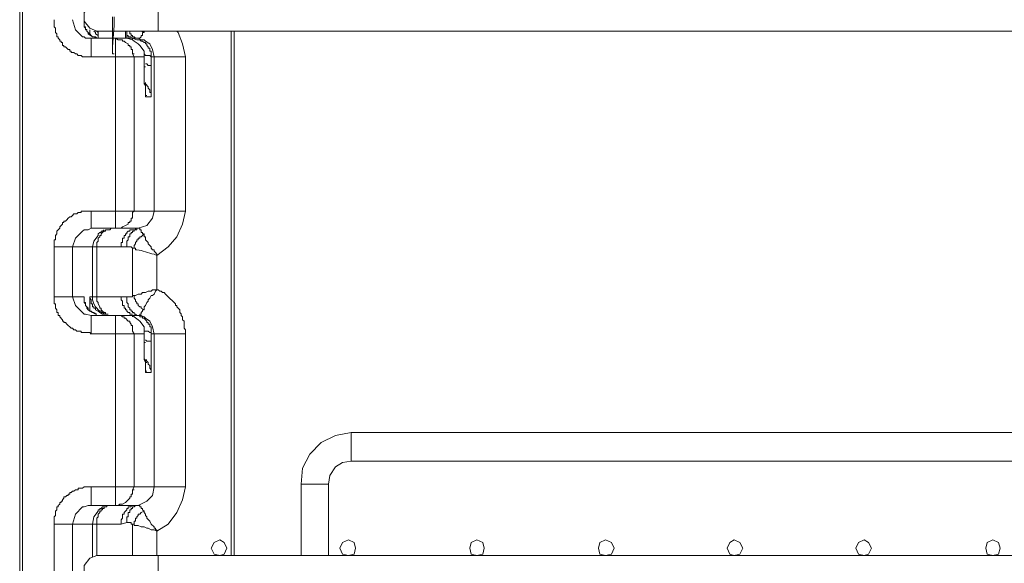
# Model space of a CAD drawing. Units: millimetres. Extents: x 0 to 420, y -297 to 0.
# Drawn here: x 49 to 65, y -205 to -196 of the extents above; entities that cross this region are included whole.
import ezdxf

# ---------------------------------------------------------------- set-up
doc = ezdxf.new("R2010")
doc.units = ezdxf.units.MM
doc.header["$MEASUREMENT"] = 0
doc.layers.add('_U+4ED5_U+69D8_U+56F31_10', color=7, linetype='Continuous')

# ---------------------------------------------------------------- blocks, each defined once
blk = doc.blocks.new('block 22')
at = {"layer": '_U+4ED5_U+69D8_U+56F31_10', "color": 7, "lineweight": 18}
for points in [[(49.079, -242.672), (49.079, -164.418)], [(49.126, -240.299), (49.126, -164.464)], [(50.347, -196.133), (50.23, -196.156), (50.136, -196.274), (50.136, -196.415), (50.23, -196.532), (50.347, -196.579)], [(51.357, -196.133), (51.357, -196.579)], [(50.253, -197.002), (50.112, -197.002), (50.089, -196.978), (50.042, -196.978), (50.018, -196.955), (49.995, -196.955), (49.971, -196.931), (49.924, -196.931), (49.924, -196.908), (49.901, -196.908), (49.901, -196.884), (49.877, -196.884), (49.83, -196.837), (49.807, -196.837), (49.807, -196.814), (49.783, -196.814), (49.783, -196.767), (49.76, -196.767), (49.76, -196.744), (49.736, -196.744), (49.736, -196.72), (49.713, -196.697), (49.713, -196.673), (49.69, -196.673), (49.69, -196.626), (49.666, -196.603), (49.666, -196.532), (49.643, -196.509), (49.643, -196.391)], [(49.948, -196.391), (49.995, -196.556), (50.112, -196.673)], [(50.136, -196.391), (50.136, -196.415)], [(50.136, -196.391), (50.136, -196.438)], [(50.136, -196.415), (50.136, -196.485)], [(50.136, -196.509), (50.136, -196.438)], [(50.206, -196.626), (50.206, -196.603), (50.183, -196.579), (50.183, -196.556), (50.159, -196.556), (50.159, -196.509), (50.136, -196.509), (50.136, -196.485)], [(50.606, -196.485), (50.606, -196.344)], [(50.606, -196.837), (50.606, -196.485)], [(50.629, -196.485), (50.606, -196.837)], [(50.629, -196.344), (50.629, -196.485)], [(50.183, -196.579), (50.183, -196.555), (50.159, -196.555), (50.159, -196.532), (50.136, -196.508)], [(50.23, -196.626), (50.206, -196.602), (50.183, -196.579)], [(50.206, -196.626), (50.277, -196.673)], [(50.23, -196.556), (50.23, -196.579)], [(50.23, -196.626), (50.23, -196.603), (50.23, -196.579)], [(50.277, -196.673), (50.253, -196.649), (50.23, -196.626)], [(50.3, -196.579), (50.324, -196.603)], [(50.324, -196.579), (50.347, -196.579)], [(50.324, -196.603), (50.324, -196.626)], [(50.324, -196.626), (50.371, -196.65)], [(50.347, -196.579), (77.669, -196.579)], [(50.347, -196.579), (50.371, -196.603)], [(50.371, -196.696), (50.371, -196.579)], [(50.371, -196.603), (50.371, -196.626)], [(50.488, -196.579), (50.512, -196.579)], [(50.512, -196.579), (50.606, -196.579), (50.7, -196.579)], [(50.817, -196.696), (50.817, -196.579)], [(50.841, -196.579), (50.841, -196.696)], [(50.935, -196.697), (50.911, -196.697), (50.911, -196.673), (50.864, -196.673), (50.864, -196.65), (50.841, -196.65)], [(50.864, -196.579), (50.888, -196.579), (50.888, -196.626), (50.911, -196.626), (50.911, -196.65), (50.935, -196.65), (50.935, -196.673), (50.958, -196.673), (50.982, -196.697)], [(51.029, -196.696), (51.052, -196.696), (51.076, -196.673), (51.076, -196.649), (51.099, -196.649), (51.099, -196.602), (51.123, -196.602)], [(51.076, -196.579), (51.123, -196.603)], [(51.123, -196.579), (51.123, -196.603)], [(51.686, -196.603), (51.663, -196.579)], [(51.804, -197.002), (51.757, -196.79), (51.686, -196.603)], [(52.556, -196.579), (52.556, -205.201)], [(52.556, -196.579), (52.556, -205.201)], [(52.603, -196.579), (52.603, -205.201)], [(50.112, -196.673), (50.136, -196.673)], [(50.136, -196.673), (50.159, -196.697)], [(50.159, -196.697), (50.253, -196.697)], [(50.253, -197.002), (50.253, -196.696)], [(50.982, -196.696), (50.841, -196.696), (50.253, -196.696)], [(50.347, -196.696), (50.324, -196.673), (50.277, -196.673)], [(50.277, -196.673), (50.3, -196.673)], [(50.3, -196.673), (50.347, -196.697)], [(50.653, -199.821), (50.653, -196.696)], [(50.7, -196.72), (50.653, -196.696)], [(50.817, -196.767), (50.794, -196.743), (50.77, -196.743), (50.77, -196.72), (50.7, -196.72)], [(50.864, -196.79), (50.817, -196.767)], [(50.935, -196.72), (50.841, -196.696)], [(50.935, -196.955), (50.935, -196.884), (50.911, -196.884), (50.911, -196.837), (50.888, -196.837), (50.888, -196.814), (50.864, -196.814), (50.864, -196.79)], [(50.935, -196.696), (50.935, -196.72)], [(51.005, -196.72), (50.935, -196.696)], [(50.958, -196.743), (50.935, -196.72)], [(50.958, -196.697), (50.982, -196.697)], [(51.029, -196.79), (50.958, -196.743)], [(51.029, -196.696), (50.982, -196.696)], [(50.982, -196.697), (51.005, -196.697), (51.029, -196.697)], [(51.24, -196.955), (51.24, -196.908), (51.217, -196.908), (51.217, -196.861), (51.193, -196.861), (51.193, -196.837), (51.17, -196.814), (51.17, -196.79), (51.146, -196.79), (51.146, -196.767), (51.123, -196.767), (51.099, -196.743), (51.076, -196.743), (51.052, -196.72), (51.005, -196.72)], [(51.029, -196.696), (51.052, -196.696)], [(51.076, -196.72), (51.029, -196.696)], [(51.123, -197.002), (51.123, -196.908), (51.052, -196.814), (51.029, -196.79)], [(51.123, -196.72), (51.076, -196.72)], [(51.146, -196.743), (51.123, -196.72)], [(51.217, -196.79), (51.146, -196.743)], [(51.287, -197.002), (51.264, -196.884), (51.217, -196.79)], [(50.606, -196.955), (50.629, -196.955)], [(50.958, -197.002), (50.935, -196.955)], [(50.935, -196.955), (50.958, -196.955)], [(51.24, -197.002), (51.217, -196.978), (51.146, -196.978), (51.123, -196.955)], [(51.24, -197.002), (51.24, -196.955)], [(51.123, -197.002), (50.253, -197.002)], [(50.958, -199.539), (50.958, -197.002)], [(51.123, -197.236), (51.123, -197.001)], [(51.24, -197.166), (51.24, -197.143), (51.193, -197.143), (51.17, -197.119), (51.146, -197.119)], [(51.24, -197.002), (51.24, -197.166)], [(51.804, -197.002), (51.24, -197.002)], [(51.287, -197.002), (51.287, -199.539)], [(51.804, -197.002), (51.804, -199.539)], [(51.123, -197.166), (51.146, -197.166)], [(51.123, -197.166), (51.123, -197.307), (51.123, -197.448)], [(51.123, -197.166), (51.146, -197.166)], [(51.123, -197.307), (51.123, -197.236)], [(51.123, -197.377), (51.123, -197.307)], [(51.24, -197.166), (51.24, -197.213)], [(51.24, -197.378), (51.24, -197.213)], [(51.123, -197.425), (51.123, -197.378)], [(51.146, -197.471), (51.123, -197.424)], [(51.146, -197.448), (51.146, -197.425)], [(51.24, -197.66), (51.24, -197.589), (51.217, -197.589), (51.217, -197.542), (51.193, -197.519), (51.193, -197.495), (51.146, -197.448)], [(51.146, -197.518), (51.146, -197.471)], [(51.24, -197.378), (51.24, -197.401)], [(51.24, -197.519), (51.24, -197.401)], [(51.146, -197.542), (51.146, -197.518)], [(51.146, -197.566), (51.146, -197.542)], [(51.146, -197.589), (51.146, -197.566)], [(51.146, -197.613), (51.146, -197.589)], [(51.146, -197.636), (51.146, -197.613)], [(51.146, -197.636), (51.17, -197.636)], [(51.24, -197.519), (51.24, -197.66)], [(51.24, -197.66), (51.146, -197.66)], [(50.253, -199.539), (50.253, -199.821)], [(50.253, -199.539), (51.804, -199.539)], [(50.958, -199.539), (50.935, -199.563)], [(50.935, -199.586), (50.935, -199.563)], [(51.029, -199.821), (51.17, -199.774), (51.264, -199.657), (51.287, -199.539)], [(51.334, -200.267), (51.522, -200.126), (51.663, -199.962), (51.757, -199.751), (51.804, -199.539)], [(50.935, -199.586), (50.935, -199.657), (50.911, -199.657), (50.911, -199.704), (50.888, -199.704), (50.888, -199.727), (50.864, -199.727), (50.864, -199.751)], [(50.112, -199.868), (49.995, -199.985), (49.948, -200.126)], [(50.136, -199.844), (50.112, -199.868)], [(50.206, -199.844), (50.136, -199.844)], [(50.253, -199.821), (50.206, -199.844)], [(50.253, -199.821), (50.982, -199.821)], [(50.582, -199.821), (50.559, -199.845), (50.488, -199.845), (50.488, -199.868), (50.465, -199.868), (50.441, -199.892), (50.418, -199.915), (50.418, -199.939), (50.394, -199.939), (50.394, -199.962), (50.371, -199.986), (50.371, -200.033), (50.347, -200.056), (50.347, -200.126)], [(50.465, -199.845), (50.441, -199.868), (50.418, -199.868), (50.418, -199.892), (50.394, -199.892), (50.371, -199.915), (50.371, -199.939)], [(50.77, -199.797), (50.747, -199.821), (50.653, -199.821)], [(50.982, -199.821), (50.982, -199.845), (50.888, -199.845), (50.888, -199.868), (50.864, -199.868), (50.841, -199.892), (50.841, -199.915), (50.817, -199.915), (50.817, -199.939), (50.794, -199.939), (50.794, -199.986), (50.77, -199.986), (50.77, -200.056), (50.747, -200.056), (50.747, -200.126)], [(50.77, -199.798), (50.817, -199.774)], [(50.817, -199.774), (50.864, -199.751)], [(51.005, -199.821), (51.005, -199.845), (50.958, -199.845), (50.958, -199.868), (50.935, -199.868), (50.935, -199.892), (50.911, -199.892), (50.911, -199.915), (50.888, -199.915), (50.888, -199.939), (50.888, -199.962), (50.864, -199.962), (50.864, -200.009), (50.841, -200.033), (50.841, -200.126)], [(50.982, -199.821), (51.029, -199.821)], [(51.029, -199.821), (51.005, -199.821)], [(51.123, -199.915), (51.099, -199.915), (51.099, -199.891), (51.076, -199.891), (51.076, -199.844), (51.052, -199.844), (51.052, -199.821), (51.029, -199.821)], [(50.371, -199.938), (50.3, -200.032), (50.277, -200.126)], [(51.076, -199.962), (51.052, -199.962), (51.052, -199.985), (51.029, -199.985), (51.029, -200.009), (51.005, -200.009), (51.005, -200.032), (50.982, -200.056), (50.982, -200.079), (50.958, -200.103), (50.958, -200.15), (50.935, -200.15)], [(51.123, -199.915), (51.076, -199.962)], [(51.334, -200.267), (51.334, -200.244), (51.311, -200.22), (51.287, -200.197), (51.287, -200.173), (51.264, -200.173), (51.24, -200.15), (51.24, -200.126), (51.193, -200.079), (51.193, -200.056), (51.146, -200.009), (51.146, -199.962), (51.123, -199.962), (51.123, -199.915)], [(49.643, -200.948), (49.643, -200.126)], [(50.747, -200.126), (49.643, -200.126)], [(49.948, -200.949), (49.948, -200.126)], [(50.277, -200.126), (50.277, -200.949)], [(50.347, -200.126), (50.347, -200.949)], [(50.747, -200.126), (50.841, -200.126)], [(50.935, -200.15), (50.911, -200.126), (50.841, -200.126)], [(50.935, -200.15), (50.935, -200.925)], [(51.334, -200.267), (51.334, -200.831)], [(51.334, -200.831), (51.264, -200.831), (51.24, -200.855), (51.193, -200.855), (51.146, -200.878), (51.099, -200.878), (51.076, -200.902), (51.029, -200.902), (50.982, -200.925), (50.935, -200.925)], [(51.123, -201.16), (51.123, -201.113), (51.146, -201.09), (51.17, -201.043), (51.193, -201.019), (51.193, -200.996), (51.217, -200.972), (51.24, -200.925), (51.264, -200.925), (51.287, -200.902), (51.311, -200.855), (51.334, -200.831)], [(51.334, -200.831), (51.357, -200.831), (51.381, -200.855), (51.404, -200.855), (51.428, -200.878), (51.451, -200.878), (51.475, -200.902), (51.498, -200.925), (51.639, -201.066), (51.639, -201.09), (51.663, -201.09), (51.663, -201.113), (51.71, -201.16), (51.71, -201.207), (51.733, -201.23), (51.733, -201.254), (51.757, -201.277), (51.757, -201.324), (51.78, -201.348), (51.78, -201.465), (51.804, -201.489), (51.804, -201.559)], [(49.643, -200.949), (50.136, -200.949)], [(49.948, -200.949), (49.995, -201.09), (50.112, -201.207)], [(50.136, -200.949), (50.136, -200.972)], [(50.136, -200.949), (50.136, -200.972)], [(50.23, -201.184), (50.206, -201.16), (50.183, -201.136), (50.183, -201.113), (50.159, -201.09), (50.159, -201.066), (50.136, -201.043), (50.136, -200.972)], [(50.206, -201.16), (50.206, -201.137), (50.159, -201.09), (50.159, -201.043), (50.136, -201.043), (50.136, -200.972)], [(50.23, -200.949), (50.747, -200.949)], [(50.324, -201.137), (50.3, -201.137), (50.3, -201.113), (50.277, -201.113), (50.277, -201.066), (50.253, -201.066), (50.253, -201.019), (50.253, -200.996), (50.23, -200.972), (50.23, -200.949)], [(50.277, -200.949), (50.277, -200.996)], [(50.277, -200.996), (50.3, -201.066)], [(50.371, -201.066), (50.371, -201.043), (50.347, -201.019), (50.347, -200.949)], [(50.841, -200.949), (50.747, -200.949)], [(50.935, -201.231), (50.888, -201.231), (50.888, -201.207), (50.864, -201.207), (50.841, -201.184), (50.841, -201.16), (50.817, -201.16), (50.817, -201.137), (50.794, -201.137), (50.794, -201.09), (50.77, -201.09), (50.77, -201.019), (50.747, -200.996), (50.747, -200.949)], [(50.935, -200.925), (50.935, -200.949), (50.841, -200.949)], [(50.841, -200.949), (50.841, -201.043), (50.864, -201.066), (50.864, -201.113), (50.888, -201.137), (50.888, -201.16), (50.911, -201.16), (50.911, -201.184), (50.935, -201.184), (50.935, -201.207), (50.958, -201.207), (50.958, -201.231), (50.982, -201.231)], [(50.935, -200.925), (50.958, -200.925), (50.958, -200.972), (50.982, -200.996), (50.982, -201.019), (51.005, -201.043), (51.005, -201.066), (51.029, -201.066), (51.029, -201.09), (51.052, -201.113), (51.076, -201.113), (51.076, -201.137)], [(50.206, -201.16), (50.277, -201.207)], [(50.277, -201.207), (50.253, -201.183), (50.23, -201.183)], [(50.3, -201.066), (50.324, -201.113)], [(50.324, -201.113), (50.347, -201.137)], [(50.324, -201.137), (50.324, -201.16)], [(50.324, -201.16), (50.371, -201.184)], [(50.347, -201.137), (50.371, -201.16)], [(50.371, -201.066), (50.394, -201.113)], [(50.371, -201.16), (50.394, -201.184), (50.418, -201.184), (50.418, -201.207), (50.441, -201.207), (50.465, -201.23)], [(50.371, -201.184), (50.394, -201.207)], [(50.535, -201.231), (50.488, -201.231), (50.488, -201.207), (50.465, -201.207), (50.441, -201.184), (50.418, -201.16), (50.418, -201.137), (50.394, -201.137), (50.394, -201.113)], [(51.029, -201.254), (51.052, -201.254), (51.052, -201.231), (51.076, -201.231), (51.076, -201.207), (51.099, -201.184), (51.099, -201.16), (51.123, -201.16)], [(51.076, -201.137), (51.123, -201.16)], [(50.112, -201.207), (50.136, -201.231)], [(50.136, -201.231), (50.159, -201.231)], [(50.159, -201.231), (50.253, -201.254)], [(50.253, -201.559), (50.253, -201.254)], [(50.982, -201.254), (50.253, -201.254)], [(50.347, -201.231), (50.324, -201.231), (50.277, -201.207)], [(50.277, -201.207), (50.3, -201.207)], [(50.3, -201.207), (50.347, -201.231)], [(50.394, -201.207), (50.441, -201.231)], [(50.441, -201.231), (50.465, -201.231)], [(50.465, -201.231), (50.512, -201.231)], [(50.653, -204.379), (50.653, -201.254)], [(50.7, -201.254), (50.653, -201.254)], [(50.817, -201.301), (50.794, -201.301), (50.794, -201.278), (50.77, -201.278), (50.747, -201.254), (50.7, -201.254)], [(50.864, -201.348), (50.817, -201.301)], [(50.935, -201.254), (50.841, -201.254)], [(50.935, -201.489), (50.935, -201.418), (50.911, -201.418), (50.911, -201.395), (50.888, -201.371), (50.888, -201.348), (50.864, -201.348)], [(50.935, -201.254), (50.935, -201.277)], [(51.005, -201.254), (50.935, -201.254)], [(50.958, -201.278), (50.935, -201.254)], [(50.958, -201.254), (50.982, -201.254)], [(51.029, -201.325), (50.958, -201.278)], [(50.982, -201.231), (51.005, -201.254)], [(51.029, -201.254), (50.982, -201.254)], [(51.005, -201.254), (51.029, -201.254)], [(51.24, -201.489), (51.24, -201.442), (51.217, -201.442), (51.217, -201.395), (51.193, -201.395), (51.193, -201.371), (51.17, -201.371), (51.17, -201.348), (51.146, -201.324), (51.123, -201.301), (51.099, -201.301), (51.099, -201.277), (51.052, -201.277), (51.052, -201.254), (51.005, -201.254)], [(51.029, -201.254), (51.052, -201.254)], [(51.123, -201.278), (51.076, -201.254), (51.029, -201.254)], [(51.123, -201.56), (51.123, -201.442), (51.052, -201.348), (51.029, -201.325)], [(51.146, -201.301), (51.123, -201.278)], [(51.217, -201.348), (51.146, -201.301)], [(51.287, -201.56), (51.264, -201.442), (51.217, -201.348)], [(50.935, -201.512), (50.935, -201.489)], [(50.958, -201.559), (50.935, -201.512)], [(51.24, -201.56), (51.24, -201.536), (51.217, -201.536), (51.193, -201.513), (51.123, -201.513)], [(51.24, -201.559), (51.24, -201.489)], [(51.123, -201.559), (50.253, -201.559)], [(50.958, -204.073), (50.958, -201.559)], [(51.123, -201.771), (51.123, -201.559)], [(51.24, -201.701), (51.24, -201.677), (51.17, -201.677), (51.146, -201.654)], [(51.24, -201.559), (51.24, -201.7)], [(51.804, -201.559), (51.24, -201.559)], [(51.287, -201.559), (51.287, -204.073)], [(51.804, -201.56), (51.804, -204.073)], [(51.123, -201.7), (51.146, -201.7)], [(51.123, -201.724), (51.123, -201.7)], [(51.123, -201.724), (51.123, -201.841)], [(51.123, -201.841), (51.123, -201.771)], [(51.123, -201.912), (51.123, -201.841)], [(51.123, -201.841), (51.123, -201.982)], [(51.24, -201.7), (51.24, -201.771)], [(51.24, -201.912), (51.24, -201.771)], [(51.123, -201.959), (51.123, -201.912)], [(51.146, -202.006), (51.123, -201.959)], [(51.146, -202.029), (51.123, -201.982)], [(51.146, -201.982), (51.17, -201.982)], [(51.24, -202.194), (51.24, -202.147), (51.217, -202.123), (51.217, -202.076), (51.193, -202.053), (51.193, -202.029), (51.17, -202.006), (51.146, -201.982)], [(51.146, -202.053), (51.146, -202.006)], [(51.24, -201.912), (51.24, -201.935)], [(51.24, -202.053), (51.24, -201.935)], [(51.146, -202.076), (51.146, -202.053)], [(51.146, -202.123), (51.146, -202.076)], [(51.146, -202.147), (51.146, -202.123)], [(51.146, -202.17), (51.146, -202.147)], [(51.146, -202.17), (51.17, -202.17)], [(51.146, -202.17), (51.17, -202.17)], [(51.24, -202.053), (51.24, -202.194)], [(51.24, -202.194), (51.146, -202.194)], [(54.529, -203.18), (54.271, -203.227), (54.036, -203.345), (53.848, -203.533), (53.73, -203.768), (53.707, -204.026)], [(54.529, -203.65), (54.529, -203.18)], [(73.511, -203.18), (54.529, -203.18)], [(54.529, -203.65), (54.388, -203.674), (54.271, -203.744), (54.177, -203.885), (54.153, -204.026)], [(73.511, -203.65), (54.529, -203.65)], [(49.643, -204.684), (49.643, -204.567), (49.666, -204.543), (49.666, -204.473), (49.69, -204.449), (49.69, -204.402), (49.713, -204.402), (49.713, -204.379), (49.737, -204.355), (49.737, -204.332), (49.76, -204.332), (49.76, -204.308), (49.784, -204.308), (49.784, -204.285), (49.807, -204.261), (49.807, -204.238), (49.83, -204.238), (49.854, -204.214), (49.877, -204.214), (49.877, -204.191), (49.901, -204.191), (49.901, -204.167), (49.924, -204.167), (49.948, -204.144), (49.971, -204.144), (49.995, -204.12), (50.042, -204.12), (50.042, -204.097), (50.112, -204.097), (50.136, -204.073), (50.253, -204.073)], [(50.253, -204.073), (50.253, -204.379)], [(50.253, -204.073), (51.804, -204.073)], [(50.958, -204.073), (50.935, -204.12)], [(51.029, -204.379), (51.17, -204.308), (51.264, -204.214), (51.287, -204.073)], [(51.334, -204.801), (51.522, -204.684), (51.663, -204.496), (51.757, -204.285), (51.804, -204.073)], [(53.707, -204.026), (53.707, -205.201)], [(54.153, -204.026), (53.707, -204.026)], [(54.153, -204.026), (54.153, -205.201)], [(50.935, -204.12), (50.935, -204.191), (50.911, -204.191), (50.911, -204.238), (50.888, -204.238), (50.888, -204.261), (50.864, -204.285)], [(50.935, -204.12), (50.958, -204.12)], [(50.112, -204.402), (49.995, -204.52), (49.948, -204.684)], [(50.136, -204.402), (50.112, -204.402)], [(50.206, -204.379), (50.136, -204.402)], [(50.253, -204.379), (50.206, -204.379)], [(50.253, -204.379), (50.982, -204.379)], [(50.582, -204.379), (50.512, -204.379), (50.512, -204.402), (50.465, -204.402), (50.465, -204.426), (50.441, -204.426), (50.441, -204.449), (50.418, -204.449), (50.418, -204.473), (50.394, -204.473), (50.394, -204.496), (50.371, -204.52), (50.371, -204.567), (50.347, -204.59), (50.347, -204.684)], [(50.465, -204.402), (50.441, -204.402), (50.418, -204.426), (50.394, -204.426), (50.394, -204.449), (50.371, -204.449), (50.371, -204.473)], [(50.77, -204.355), (50.723, -204.355), (50.7, -204.379), (50.653, -204.379)], [(50.982, -204.379), (50.911, -204.379), (50.911, -204.402), (50.864, -204.402), (50.864, -204.426), (50.841, -204.426), (50.841, -204.449), (50.817, -204.473), (50.794, -204.496), (50.794, -204.52), (50.77, -204.52), (50.77, -204.59), (50.747, -204.613), (50.747, -204.684)], [(50.77, -204.355), (50.817, -204.332)], [(50.817, -204.332), (50.864, -204.285)], [(51.005, -204.379), (50.982, -204.379), (50.958, -204.402), (50.935, -204.402), (50.935, -204.426), (50.911, -204.426), (50.911, -204.449), (50.888, -204.449), (50.888, -204.473), (50.888, -204.496), (50.864, -204.496), (50.864, -204.567), (50.841, -204.567), (50.841, -204.66)], [(50.982, -204.379), (51.029, -204.379)], [(51.029, -204.379), (51.005, -204.379)], [(51.123, -204.473), (51.099, -204.449), (51.099, -204.426), (51.076, -204.426), (51.076, -204.402), (51.052, -204.402), (51.052, -204.379), (51.029, -204.379)], [(50.371, -204.473), (50.3, -204.567), (50.277, -204.684)], [(51.076, -204.496), (51.052, -204.52), (51.029, -204.52), (51.029, -204.543), (51.005, -204.567), (51.005, -204.59), (50.982, -204.59), (50.982, -204.637), (50.958, -204.637), (50.958, -204.684), (50.935, -204.684)], [(51.123, -204.473), (51.076, -204.496)], [(51.334, -204.801), (51.334, -204.778), (51.311, -204.778), (51.311, -204.754), (51.287, -204.754), (51.287, -204.731), (51.24, -204.684), (51.217, -204.637), (51.17, -204.59), (51.17, -204.567), (51.146, -204.543), (51.146, -204.52), (51.123, -204.496), (51.123, -204.473)], [(49.643, -205.482), (49.643, -204.684)], [(50.747, -204.684), (49.643, -204.684)], [(49.948, -205.483), (49.948, -204.684)], [(50.277, -204.684), (50.277, -205.224)], [(50.347, -204.684), (50.347, -205.201)], [(50.747, -204.684), (50.841, -204.66)], [(50.935, -204.684), (50.911, -204.684), (50.911, -204.661), (50.841, -204.661)], [(50.935, -204.684), (50.935, -205.201)], [(50.935, -204.684), (50.958, -204.684), (50.958, -204.708), (51.029, -204.708), (51.076, -204.731), (51.123, -204.731), (51.17, -204.754), (51.193, -204.754), (51.24, -204.778), (51.287, -204.778), (51.334, -204.801)], [(51.334, -204.802), (51.334, -205.201)], [(52.485, -205.083), (52.438, -204.989), (52.368, -204.942), (52.274, -204.989), (52.227, -205.083), (52.274, -205.177), (52.368, -205.201), (52.438, -205.177), (52.485, -205.083)], [(54.6, -205.083), (54.576, -204.989), (54.482, -204.942), (54.388, -204.989), (54.341, -205.083), (54.388, -205.177), (54.482, -205.201), (54.576, -205.177), (54.6, -205.083)], [(56.714, -205.083), (56.69, -204.989), (56.596, -204.942), (56.502, -204.989), (56.479, -205.083), (56.502, -205.177), (56.596, -205.201), (56.69, -205.177), (56.714, -205.083)], [(58.852, -205.083), (58.805, -204.989), (58.711, -204.942), (58.617, -204.989), (58.593, -205.083), (58.617, -205.177), (58.711, -205.201), (58.805, -205.177), (58.852, -205.083)], [(60.966, -205.083), (60.919, -204.989), (60.825, -204.942), (60.755, -204.989), (60.708, -205.083), (60.755, -205.177), (60.825, -205.201), (60.919, -205.177), (60.966, -205.083)], [(63.08, -205.083), (63.033, -204.989), (62.963, -204.942), (62.869, -204.989), (62.822, -205.083), (62.869, -205.177), (62.963, -205.201), (63.033, -205.177), (63.08, -205.083)], [(65.195, -205.083), (65.171, -204.989), (65.077, -204.942), (64.983, -204.989), (64.96, -205.083), (64.983, -205.177), (65.077, -205.201), (65.171, -205.177), (65.195, -205.083)], [(50.347, -205.201), (50.23, -205.248), (50.136, -205.365), (50.136, -205.506), (50.23, -205.624), (50.347, -205.671)], [(50.347, -205.201), (77.669, -205.201)], [(51.357, -205.201), (51.357, -205.671)]]:
    blk.add_lwpolyline(points, dxfattribs=at)
for points, knots in [([(50.606, -196.837), (50.606, -196.837), (50.606, -196.955), (50.606, -196.955), (50.606, -196.955), (50.606, -196.837), (50.606, -196.837)], [0, 0, 0, 0, 1, 1, 1, 2, 2, 2, 2]), ([(51.146, -197.66), (51.146, -197.66), (51.146, -197.636), (51.146, -197.636), (51.146, -197.597), (51.146, -197.558), (51.146, -197.519), (51.146, -197.519), (51.146, -197.495), (51.146, -197.495), (51.146, -197.495), (51.146, -197.472), (51.146, -197.472), (51.146, -197.472), (51.123, -197.448), (51.123, -197.448)], [0, 0, 0, 0, 1, 1, 1, 2, 2, 2, 3, 3, 3, 4, 4, 4, 5, 5, 5, 5]), ([(49.643, -200.126), (49.643, -200.126), (49.643, -200.009), (49.643, -200.009), (49.643, -200.009), (49.666, -200.009), (49.666, -200.009), (49.666, -200.009), (49.666, -199.939), (49.666, -199.939), (49.666, -199.939), (49.69, -199.915), (49.69, -199.915), (49.69, -199.915), (49.69, -199.868), (49.69, -199.868), (49.69, -199.868), (49.736, -199.821), (49.736, -199.821), (49.736, -199.821), (49.736, -199.798), (49.736, -199.798), (49.736, -199.798), (49.783, -199.751), (49.783, -199.751), (49.783, -199.751), (49.783, -199.727), (49.783, -199.727), (49.783, -199.727), (49.807, -199.727), (49.807, -199.727), (49.807, -199.727), (49.807, -199.704), (49.807, -199.704), (49.807, -199.704), (49.83, -199.704), (49.83, -199.704), (49.83, -199.704), (49.854, -199.68), (49.854, -199.68), (49.854, -199.68), (49.877, -199.657), (49.877, -199.657), (49.877, -199.657), (49.901, -199.633), (49.901, -199.633), (49.901, -199.633), (49.924, -199.633), (49.924, -199.633), (49.924, -199.633), (49.948, -199.61), (49.948, -199.61), (49.948, -199.61), (49.971, -199.586), (49.971, -199.586), (49.971, -199.586), (50.018, -199.586), (50.018, -199.586), (50.018, -199.586), (50.042, -199.563), (50.042, -199.563), (50.042, -199.563), (50.089, -199.563), (50.089, -199.563), (50.089, -199.563), (50.089, -199.539), (50.089, -199.539), (50.089, -199.539), (50.112, -199.539), (50.112, -199.539), (50.152, -199.539), (50.191, -199.539), (50.23, -199.539), (50.23, -199.539), (50.253, -199.539), (50.253, -199.539)], [0, 0, 0, 0, 1, 1, 1, 2, 2, 2, 3, 3, 3, 4, 4, 4, 5, 5, 5, 6, 6, 6, 7, 7, 7, 8, 8, 8, 9, 9, 9, 10, 10, 10, 11, 11, 11, 12, 12, 12, 13, 13, 13, 14, 14, 14, 15, 15, 15, 16, 16, 16, 17, 17, 17, 18, 18, 18, 19, 19, 19, 20, 20, 20, 21, 21, 21, 22, 22, 22, 23, 23, 23, 24, 24, 24, 25, 25, 25, 25]), ([(50.935, -200.15), (50.935, -200.15), (50.982, -200.15), (50.982, -200.15), (50.982, -200.15), (50.982, -200.173), (50.982, -200.173), (50.982, -200.173), (51.005, -200.173), (51.005, -200.173), (51.101, -200.185), (51.19, -200.237), (51.287, -200.244), (51.287, -200.244), (51.334, -200.267), (51.334, -200.267)], [0, 0, 0, 0, 1, 1, 1, 2, 2, 2, 3, 3, 3, 4, 4, 4, 5, 5, 5, 5]), ([(50.253, -201.56), (50.253, -201.56), (50.23, -201.536), (50.23, -201.536), (50.191, -201.536), (50.152, -201.536), (50.112, -201.536), (50.112, -201.536), (50.089, -201.536), (50.089, -201.536), (50.089, -201.536), (50.089, -201.513), (50.089, -201.513), (50.089, -201.513), (50.018, -201.513), (50.018, -201.513), (50.018, -201.513), (49.995, -201.489), (49.995, -201.489), (49.995, -201.489), (49.971, -201.489), (49.971, -201.489), (49.971, -201.489), (49.948, -201.466), (49.948, -201.466), (49.948, -201.466), (49.924, -201.466), (49.924, -201.466), (49.924, -201.466), (49.901, -201.442), (49.901, -201.442), (49.901, -201.442), (49.877, -201.419), (49.877, -201.419), (49.877, -201.419), (49.854, -201.395), (49.854, -201.395), (49.854, -201.395), (49.83, -201.372), (49.83, -201.372), (49.83, -201.372), (49.807, -201.372), (49.807, -201.372), (49.807, -201.372), (49.807, -201.348), (49.807, -201.348), (49.807, -201.348), (49.784, -201.348), (49.784, -201.348), (49.784, -201.348), (49.784, -201.325), (49.784, -201.325), (49.784, -201.325), (49.737, -201.278), (49.737, -201.278), (49.737, -201.278), (49.737, -201.254), (49.737, -201.254), (49.737, -201.254), (49.713, -201.254), (49.713, -201.254), (49.713, -201.254), (49.713, -201.207), (49.713, -201.207), (49.713, -201.207), (49.69, -201.207), (49.69, -201.207), (49.69, -201.207), (49.69, -201.16), (49.69, -201.16), (49.69, -201.16), (49.666, -201.137), (49.666, -201.137), (49.666, -201.137), (49.666, -201.066), (49.666, -201.066), (49.666, -201.066), (49.643, -201.066), (49.643, -201.066), (49.643, -201.066), (49.643, -200.949), (49.643, -200.949)], [0, 0, 0, 0, 1, 1, 1, 2, 2, 2, 3, 3, 3, 4, 4, 4, 5, 5, 5, 6, 6, 6, 7, 7, 7, 8, 8, 8, 9, 9, 9, 10, 10, 10, 11, 11, 11, 12, 12, 12, 13, 13, 13, 14, 14, 14, 15, 15, 15, 16, 16, 16, 17, 17, 17, 18, 18, 18, 19, 19, 19, 20, 20, 20, 21, 21, 21, 22, 22, 22, 23, 23, 23, 24, 24, 24, 25, 25, 25, 26, 26, 26, 27, 27, 27, 27]), ([(50.23, -201.184), (50.23, -201.184), (50.23, -201.16), (50.23, -201.16), (50.23, -201.16), (50.23, -201.137), (50.23, -201.137), (50.23, -201.137), (50.23, -201.113), (50.23, -201.113), (50.23, -201.066), (50.23, -201.019), (50.23, -200.972), (50.23, -200.972), (50.23, -200.949), (50.23, -200.949)], [0, 0, 0, 0, 1, 1, 1, 2, 2, 2, 3, 3, 3, 4, 4, 4, 5, 5, 5, 5]), ([(51.146, -202.194), (51.146, -202.194), (51.146, -202.17), (51.146, -202.17), (51.146, -202.131), (51.146, -202.092), (51.146, -202.053), (51.146, -202.053), (51.146, -202.029), (51.146, -202.029), (51.146, -202.029), (51.17, -202.029), (51.17, -202.029)], [0, 0, 0, 0, 1, 1, 1, 2, 2, 2, 3, 3, 3, 4, 4, 4, 4])]:
    blk.add_open_spline(points, degree=3, knots=knots, dxfattribs=at)
blk = doc.blocks.new('block 21')
at = {"layer": '_U+4ED5_U+69D8_U+56F31_10'}
blk.add_blockref('block 22', (0, 0), dxfattribs=at)

msp = doc.modelspace()

# ---------------------------------------------------------------- block references
at = {"layer": '_U+4ED5_U+69D8_U+56F31_10'}
msp.add_blockref('block 21', (0, 0), dxfattribs=at)

doc.saveas('drawing.dxf')
